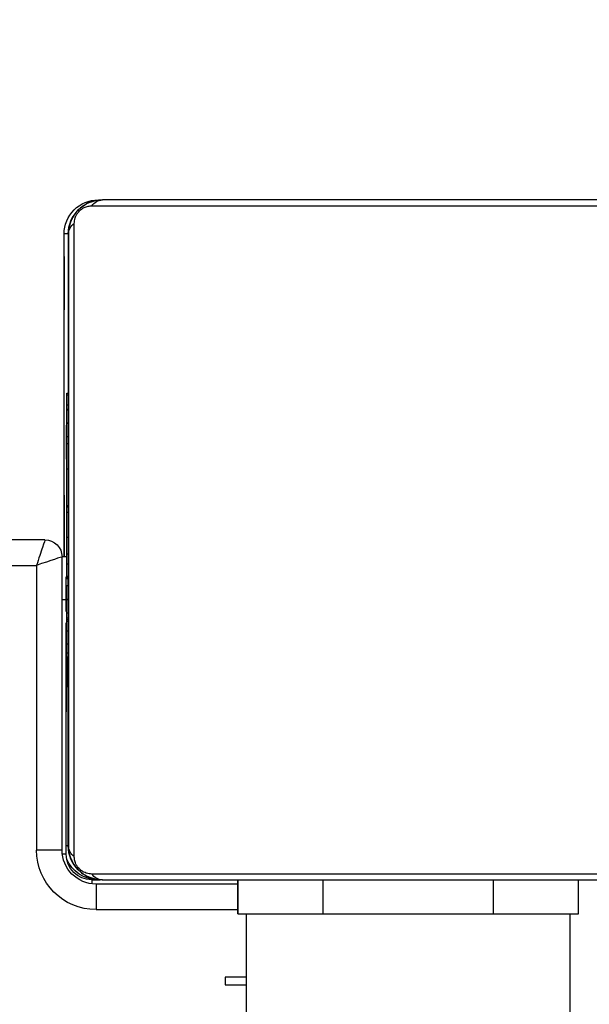
# Model space of a CAD drawing. Units: millimetres. Extents: x -403 to 892, y 24 to 727.
# Drawn here: x 312 to 319, y 248 to 259 of the extents above; entities that cross this region are included whole.
import ezdxf

# ---------------------------------------------------------------- set-up
doc = ezdxf.new("R2010")
doc.units = ezdxf.units.MM
doc.header["$LTSCALE"] = 45
doc.header["$PDSIZE"] = -1
doc.layers.add('VP-DIM', color=7, linetype='Continuous')
doc.layers.add('VP-EQ', color=7, linetype='Continuous', true_color=0x8a3492)
doc.dimstyles.get("Standard").update_dxf_attribs({"dimtxt": 14, "dimasz": 20, "dimexe": 20, "dimexo": 50, "dimgap": 20, "dimtad": 0, "dimdec": 0, "dimzin": 0, "dimdsep": 46, "dimtxsty": 'Standard', "dimcen": -0.09, "dimadec": 0, "dimazin": 0, "dimtfac": 1, "dimtdec": 4, "dimtofl": 0, "dimtmove": 0, "dimatfit": 3, "dimfxl": 70, "dimfxlon": 1, "dimtolj": 1, "dimtzin": 0, "dimarcsym": 0})

# ---------------------------------------------------------------- blocks, each defined once
blk = doc.blocks.new('*D1300')
at = {"layer": 'Defpoints', "color": 0}
for p in [(522.696, 506.652), (522.696, 249.666), (239.715, 239.637)]:
    blk.add_point(p, dxfattribs=at)
at = {"layer": 'VP-DIM', "color": 0, "lineweight": -2}
for p, q in [((239.715, 436.652), (239.715, 526.652)), ((522.696, 436.652), (522.696, 526.652)), ((259.715, 506.652), (341.905, 506.652)), ((502.696, 506.652), (419.239, 506.652))]:
    blk.add_line(p, q, dxfattribs=at)
at = {"layer": 'VP-DIM', "color": 0}
for points in [[(259.715, 509.985), (259.715, 503.318), (239.715, 506.652)], [(502.696, 503.318), (502.696, 509.985), (522.696, 506.652)]]:
    blk.add_solid(points, dxfattribs=at)
at = {"layer": 'VP-DIM', "color": 0, "insert": (380.572, 506.652), "char_height": 14, "attachment_point": 5}
blk.add_mtext('\\A1;285', dxfattribs=at)
blk = doc.blocks.new('1754_')
at = {"color": 7, "linetype": 'Continuous', "lineweight": 25}
for p, q in [((522.95, 286.817), (530.15, 286.817)), ((530.274, 286.748), (522.826, 286.748)), ((530.551, 286.417), (530.55, 286.417)), ((530.551, 286.417), (530.551, 284.544)), ((530.551, 286.417), (530.6, 286.417)), ((530.6, 282.617), (530.6, 286.417)), ((530.599, 285.805), (530.599, 285.524)), ((530.599, 285.524), (530.599, 285.684)), ((530.599, 285.524), (530.599, 285.524)), ((530.57, 284.544), (530.55, 284.544)), ((530.57, 284.522), (530.55, 284.522)), ((530.57, 284.297), (530.57, 284.53)), ((530.57, 284.408), (530.55, 284.408)), ((530.57, 284.355), (530.55, 284.355)), ((530.551, 284.355), (530.551, 284.34)), ((530.57, 284.34), (530.57, 284.34)), ((530.57, 284.257), (530.57, 284.165)), ((530.55, 284.194), (530.55, 284.192)), ((530.57, 284.194), (530.55, 284.194)), ((530.57, 284.192), (530.55, 284.192)), ((530.57, 284.194), (530.57, 284.192)), ((530.57, 284.165), (530.57, 284.055)), ((530.57, 284.033), (530.55, 284.033)), ((530.57, 284.048), (530.57, 284.048)), ((530.57, 283.77), (530.57, 284.035)), ((530.57, 283.951), (530.55, 283.951)), ((530.57, 283.972), (530.57, 283.972)), ((530.57, 283.951), (530.57, 283.951)), ((530.57, 283.918), (530.57, 283.918)), ((530.57, 283.847), (530.57, 283.847)), ((530.57, 283.655), (530.55, 283.655)), ((530.57, 283.663), (530.57, 283.663)), ((530.55, 283.223), (530.55, 283.204)), ((530.57, 283.223), (530.55, 283.223)), ((530.55, 283.204), (530.55, 283.144)), ((530.57, 283.204), (530.55, 283.204)), ((530.57, 283.144), (530.55, 283.144)), ((530.57, 283.144), (530.57, 283.144)), ((530.57, 282.849), (530.55, 282.849)), ((530.57, 282.853), (530.57, 282.853)), ((530.825, 282.817), (595.325, 282.817)), ((530.57, 282.653), (530.55, 282.653)), ((530.57, 282.68), (530.57, 282.68)), ((530.57, 282.66), (530.57, 282.659)), ((530.57, 282.659), (530.57, 282.66)), ((530.57, 282.66), (530.57, 282.66)), ((530.57, 282.659), (530.57, 282.659)), ((530.57, 282.659), (530.57, 282.659)), ((530.575, 282.617), (530.625, 282.617)), ((530.625, 279.167), (530.625, 282.617)), ((530.57, 282.534), (530.55, 282.534)), ((530.57, 282.516), (530.57, 282.511)), ((530.57, 282.465), (530.57, 282.474)), ((530.925, 282.517), (530.925, 279.167)), ((595.225, 282.517), (530.925, 282.517)), ((530.57, 282.389), (530.55, 282.389)), ((530.57, 282.365), (530.55, 282.365)), ((530.57, 282.365), (530.55, 282.365)), ((530.57, 282.364), (530.55, 282.364)), ((530.551, 282.389), (530.551, 282.271)), ((530.551, 282.279), (530.551, 282.364)), ((530.57, 282.389), (530.57, 282.389)), ((530.57, 282.368), (530.57, 282.365)), ((530.57, 282.365), (530.57, 282.368)), ((530.57, 282.365), (530.57, 282.365)), ((530.57, 282.364), (530.57, 282.365)), ((530.57, 282.279), (530.55, 282.279)), ((530.57, 282.264), (530.57, 282.264)), ((530.55, 282.118), (530.55, 282.117)), ((530.57, 282.118), (530.55, 282.118)), ((530.57, 282.117), (530.55, 282.117)), ((530.57, 282.118), (530.57, 282.117)), ((530.575, 281.973), (530.575, 282.117)), ((530.625, 282.117), (530.575, 282.117)), ((530.55, 281.972), (530.55, 281.9)), ((530.57, 281.957), (530.55, 281.957)), ((530.55, 281.9), (530.55, 281.882)), ((530.57, 281.9), (530.55, 281.9)), ((530.57, 281.972), (530.57, 281.972)), ((530.576, 281.882), (530.546, 281.882)), ((530.57, 281.86), (530.55, 281.86)), ((530.57, 281.728), (530.57, 281.869)), ((530.57, 281.747), (530.55, 281.747)), ((530.57, 281.734), (530.57, 281.734)), ((530.55, 281.595), (530.55, 281.489)), ((530.57, 281.595), (530.55, 281.595)), ((530.57, 281.595), (530.57, 281.489)), ((530.55, 281.489), (530.55, 281.39)), ((530.57, 281.489), (530.55, 281.489)), ((530.57, 281.441), (530.55, 281.441)), ((530.551, 281.441), (530.551, 279.217)), ((530.57, 281.489), (530.57, 281.39)), ((530.57, 281.441), (530.57, 281.441)), ((530.575, 279.117), (530.575, 281.529)), ((530.57, 281.39), (530.55, 281.39)), ((530.57, 281.234), (530.55, 281.234)), ((530.57, 281.102), (530.57, 281.239)), ((530.543, 281.088), (530.574, 281.088)), ((530.57, 281.112), (530.55, 281.112)), ((530.551, 279.217), (530.551, 281.088)), ((530.55, 279.217), (530.551, 279.217)), ((530.551, 279.217), (530.575, 279.217)), ((530.575, 279.117), (530.622, 279.117)), ((530.625, 279.167), (530.925, 279.167)), ((522.826, 278.885), (530.274, 278.885)), ((530.15, 278.817), (522.95, 278.817)), ((524.553, 278.417), (524.553, 278.817)), ((525.553, 278.417), (525.553, 278.817)), ((527.553, 278.417), (527.553, 278.817)), ((528.553, 278.417), (528.553, 278.817)), ((528.556, 278.417), (528.556, 278.817)), ((528.556, 278.767), (530.225, 278.767)), ((530.151, 278.817), (530.15, 278.817)), ((530.151, 278.817), (530.175, 278.817)), ((530.275, 278.817), (530.175, 278.817)), ((530.275, 278.817), (530.275, 278.77)), ((530.225, 278.467), (528.556, 278.467)), ((525.553, 278.417), (524.553, 278.417)), ((524.655, 278.417), (524.655, 214.217)), ((527.553, 278.417), (525.553, 278.417)), ((528.553, 278.417), (527.553, 278.417)), ((528.455, 214.217), (528.455, 278.417)), ((528.556, 278.417), (528.553, 278.417)), ((528.455, 277.672), (528.708, 277.672)), ((528.708, 277.672), (528.708, 277.582)), ((528.708, 277.582), (528.455, 277.582))]:
    blk.add_line(p, q, dxfattribs=at)
at = {"color": 7, "linetype": 'Continuous', "lineweight": 25, "flags": 128}
for points in [[(530.481, 279.092), (530.481, 279.345), (530.481, 279.627), (530.481, 279.936), (530.481, 280.269), (530.481, 280.623), (530.481, 280.996), (530.481, 281.385), (530.481, 281.785), (530.481, 282.194), (530.481, 282.608), (530.481, 283.025), (530.481, 283.439), (530.481, 283.848), (530.481, 284.248), (530.481, 284.637), (530.481, 285.01), (530.481, 285.364), (530.481, 285.697), (530.481, 286.006), (530.481, 286.288), (530.481, 286.541)], [(530.55, 286.417), (530.55, 286.172), (530.55, 285.9), (530.55, 285.601), (530.55, 285.279), (530.55, 284.937), (530.55, 284.576), (530.55, 284.201), (530.55, 283.814), (530.55, 283.418), (530.55, 283.018), (530.55, 282.615), (530.55, 282.215), (530.55, 281.819), (530.55, 281.432), (530.55, 281.057), (530.55, 280.696), (530.55, 280.354), (530.55, 280.032), (530.55, 279.733), (530.55, 279.461), (530.55, 279.217)], [(530.6, 283.342), (530.599, 283.324), (530.599, 283.271), (530.599, 283.188), (530.599, 283.079), (530.599, 282.952), (530.599, 282.817), (530.599, 282.681), (530.599, 282.617)], [(530.6, 282.617), (530.6, 282.681), (530.6, 282.817), (530.6, 282.952), (530.6, 283.079), (530.6, 283.188), (530.6, 283.271), (530.6, 283.324), (530.6, 283.342)], [(530.575, 282.117), (530.575, 282.214), (530.575, 282.308), (530.575, 282.383)]]:
    blk.add_lwpolyline(points, dxfattribs=at)
at = {"color": 7, "linetype": 'Continuous', "flags": 128}
blk.add_lwpolyline([(530.577, 280.814), (530.577, 280.911), (530.577, 281.07), (530.577, 281.266), (530.577, 281.47), (530.577, 281.65), (530.577, 281.78), (530.577, 281.839), (530.577, 281.819), (530.577, 281.722), (530.577, 281.563), (530.577, 281.367), (530.577, 281.163), (530.577, 280.983), (530.577, 280.853), (530.577, 280.794), (530.577, 280.814)], dxfattribs=at)
at = {"color": 7, "linetype": 'Continuous', "lineweight": 25}
for centre, radius, start, end in [((530.146, 286.663), 0.154, 33.499, 88.3822), ((530.151, 286.417), 0.4, 360, 90), ((530.2, 286.417), 0.4, 360, 90), ((530.396, 286.412), 0.154, 1.6287, 56.4978), ((530.825, 282.617), 0.2, 90, 180), ((530.151, 279.217), 0.4, 270, 0), ((530.225, 279.167), 0.7, 270, 0), ((530.225, 279.167), 0.4, 270, 0), ((530.275, 279.117), 0.3, 270, 0), ((530.396, 279.221), 0.154, 303.5022, 358.3713), ((530.2, 279.217), 0.4, 270, 337.7848), ((530.146, 278.97), 0.154, 271.6178, 326.501), ((794.812, 278.542), 264.588, 179.95128, 180.01624)]:
    blk.add_arc(centre, radius, start, end, dxfattribs=at)
for major_axis, ratio, start_param, end_param in [((-0.1, 0.3), 0.000255, 6.2831, 7.853897), ((0.3, -0.1), 0.000085, 3.141338, 4.712134)]:
    blk.add_ellipse((530.925, 282.517), major_axis=major_axis, ratio=ratio, start_param=start_param, end_param=end_param, dxfattribs=at)
for points, knots in [([(530.15, 286.817), (530.177, 286.815), (530.234, 286.812), (530.314, 286.785), (530.381, 286.746), (530.429, 286.705), (530.471, 286.658), (530.506, 286.603), (530.542, 286.519), (530.547, 286.458), (530.55, 286.417)], [0, 0, 0, 0, 0.1431008, 0.2995491, 0.4053792, 0.4896585, 0.5746222, 0.6831315, 0.7804094, 1, 1, 1, 1]), ([(530.481, 286.541), (530.48, 286.561), (530.478, 286.59), (530.459, 286.635), (530.441, 286.665), (530.418, 286.69), (530.392, 286.712), (530.356, 286.732), (530.315, 286.745), (530.288, 286.747), (530.274, 286.748)], [0, 0, 0, 0, 0.244996, 0.340931, 0.437639, 0.508581, 0.579548, 0.675598, 0.836538, 1, 1, 1, 1]), ([(530.599, 286.152), (530.599, 286.145), (530.599, 286.132), (530.599, 286.035), (530.599, 285.918), (530.599, 285.843), (530.599, 285.805)], [0, 0, 0, 0, 0.279212, 0.558481, 0.778693, 1, 1, 1, 1]), ([(530.599, 285.985), (530.599, 286.011), (530.599, 286.064), (530.599, 286.138), (530.599, 286.147), (530.599, 286.152)], [0, 0, 0, 0, 0.281283, 0.5617, 1, 1, 1, 1]), ([(530.599, 286.088), (530.599, 286.087), (530.599, 286.084), (530.599, 286.052), (530.599, 286.01), (530.599, 285.985)], [0, 0, 0, 0, 0.280305, 0.560457, 1, 1, 1, 1]), ([(530.599, 285.888), (530.599, 285.919), (530.599, 285.979), (530.599, 286.044), (530.599, 286.083), (530.599, 286.086), (530.599, 286.088)], [0, 0, 0, 0, 0.280128, 0.559802, 0.779794, 1, 1, 1, 1]), ([(530.599, 285.684), (530.599, 285.723), (530.599, 285.791), (530.599, 285.859), (530.599, 285.888)], [0, 0, 0, 0, 0.560274, 1, 1, 1, 1]), ([(530.55, 284.544), (530.55, 284.542), (530.55, 284.541), (530.55, 284.527), (530.55, 284.522)], [0, 0, 0, 0, 0.571119, 1, 1, 1, 1]), ([(530.55, 284.522), (530.55, 284.514), (530.55, 284.499), (530.55, 284.46), (530.55, 284.428), (530.55, 284.408)], [0, 0, 0, 0, 0.267073, 0.539861, 1, 1, 1, 1]), ([(530.57, 284.53), (530.57, 284.535), (530.57, 284.542), (530.57, 284.543), (530.57, 284.544)], [0, 0, 0, 0, 0.581027, 1, 1, 1, 1]), ([(530.57, 284.544), (530.57, 284.542), (530.57, 284.541), (530.57, 284.527), (530.57, 284.522)], [0, 0, 0, 0, 0.571119, 1, 1, 1, 1]), ([(530.57, 284.522), (530.57, 284.514), (530.57, 284.499), (530.57, 284.46), (530.57, 284.428), (530.57, 284.408)], [0, 0, 0, 0, 0.267073, 0.539861, 1, 1, 1, 1]), ([(530.55, 284.408), (530.55, 284.392), (530.55, 284.368), (530.55, 284.347), (530.55, 284.34)], [0, 0, 0, 0, 0.665085, 1, 1, 1, 1]), ([(530.55, 284.355), (530.55, 284.352), (530.55, 284.346), (530.55, 284.303), (530.55, 284.25), (530.55, 284.213), (530.55, 284.194)], [0, 0, 0, 0, 0.283614, 0.55807, 0.775283, 1, 1, 1, 1]), ([(530.57, 284.408), (530.57, 284.392), (530.57, 284.363), (530.57, 284.325), (530.57, 284.283), (530.57, 284.268), (530.57, 284.257)], [0, 0, 0, 0, 0.218759, 0.403934, 0.577734, 1, 1, 1, 1]), ([(530.57, 284.355), (530.57, 284.352), (530.57, 284.346), (530.57, 284.303), (530.57, 284.25), (530.57, 284.213), (530.57, 284.194)], [0, 0, 0, 0, 0.283614, 0.55807, 0.775283, 1, 1, 1, 1]), ([(530.57, 284.193), (530.57, 284.217), (530.57, 284.265), (530.57, 284.317), (530.57, 284.349), (530.57, 284.353), (530.57, 284.355)], [0, 0, 0, 0, 0.284749, 0.55947, 0.776173, 1, 1, 1, 1]), ([(530.57, 284.195), (530.57, 284.217), (530.57, 284.26), (530.57, 284.308), (530.57, 284.335), (530.57, 284.338), (530.57, 284.34)], [0, 0, 0, 0, 0.288454, 0.554029, 0.767384, 1, 1, 1, 1]), ([(530.57, 284.34), (530.57, 284.337), (530.57, 284.333), (530.57, 284.295), (530.57, 284.246), (530.57, 284.211), (530.57, 284.193)], [0, 0, 0, 0, 0.289874, 0.555838, 0.768581, 1, 1, 1, 1]), ([(530.571, 283.961), (530.571, 284.002), (530.571, 284.084), (530.57, 284.183), (530.57, 284.253), (530.57, 284.281), (530.57, 284.297)], [0, 0, 0, 0, 0.2647721, 0.519841, 0.741783, 1, 1, 1, 1]), ([(530.55, 284.192), (530.55, 284.169), (530.55, 284.122), (530.55, 284.07), (530.55, 284.038), (530.55, 284.035), (530.55, 284.033)], [0, 0, 0, 0, 0.28226, 0.556378, 0.774142, 1, 1, 1, 1]), ([(530.57, 284.048), (530.57, 284.05), (530.57, 284.055), (530.57, 284.093), (530.57, 284.142), (530.57, 284.177), (530.57, 284.195)], [0, 0, 0, 0, 0.289863, 0.555819, 0.768573, 1, 1, 1, 1]), ([(530.57, 284.033), (530.57, 284.036), (530.57, 284.042), (530.57, 284.085), (530.57, 284.137), (530.57, 284.174), (530.57, 284.193)], [0, 0, 0, 0, 0.283568, 0.557972, 0.775179, 1, 1, 1, 1]), ([(530.57, 284.193), (530.57, 284.171), (530.57, 284.128), (530.57, 284.079), (530.57, 284.052), (530.57, 284.05), (530.57, 284.048)], [0, 0, 0, 0, 0.28848, 0.554085, 0.767434, 1, 1, 1, 1]), ([(530.57, 284.192), (530.57, 284.169), (530.57, 284.122), (530.57, 284.07), (530.57, 284.038), (530.57, 284.035), (530.57, 284.033)], [0, 0, 0, 0, 0.28226, 0.556378, 0.774142, 1, 1, 1, 1]), ([(530.55, 284.033), (530.55, 284.03), (530.55, 284.02), (530.55, 283.995), (530.55, 283.964), (530.55, 283.951)], [0, 0, 0, 0, 0.1339868, 0.6328769, 1, 1, 1, 1]), ([(530.57, 284.055), (530.57, 284.046), (530.57, 284.029), (530.57, 283.995), (530.57, 283.948), (530.57, 283.914), (530.57, 283.896)], [0, 0, 0, 0, 0.297608, 0.560158, 0.762665, 1, 1, 1, 1]), ([(530.57, 284.035), (530.57, 284.031), (530.57, 284.025), (530.57, 284.013), (530.57, 284.001), (530.57, 283.987), (530.57, 283.977), (530.57, 283.972)], [0, 0, 0, 0, 0.280699, 0.497635, 0.668658, 0.837966, 1, 1, 1, 1]), ([(530.55, 283.951), (530.55, 283.95), (530.55, 283.948), (530.55, 283.931), (530.55, 283.905), (530.55, 283.855), (530.55, 283.77), (530.55, 283.696), (530.55, 283.655)], [0, 0, 0, 0, 0.103888, 0.205536, 0.310854, 0.424298, 0.685101, 1, 1, 1, 1]), ([(530.57, 283.972), (530.57, 283.962), (530.57, 283.943), (530.57, 283.926), (530.57, 283.918)], [0, 0, 0, 0, 0.562766, 1, 1, 1, 1]), ([(530.57, 283.719), (530.57, 283.721), (530.57, 283.725), (530.57, 283.756), (530.571, 283.806), (530.571, 283.876), (530.571, 283.931), (530.571, 283.961)], [0, 0, 0, 0, 0.16626, 0.328463, 0.501462, 0.732092, 1, 1, 1, 1]), ([(530.57, 283.951), (530.57, 283.949), (530.57, 283.945), (530.57, 283.913), (530.57, 283.872), (530.57, 283.844), (530.57, 283.829)], [0, 0, 0, 0, 0.289945, 0.560957, 0.774536, 1, 1, 1, 1]), ([(530.57, 283.648), (530.57, 283.689), (530.57, 283.765), (530.57, 283.852), (530.57, 283.903), (530.57, 283.93), (530.57, 283.948), (530.57, 283.95), (530.57, 283.951)], [0, 0, 0, 0, 0.318325, 0.580823, 0.694103, 0.79846, 0.898383, 1, 1, 1, 1]), ([(530.57, 283.951), (530.57, 283.95), (530.57, 283.948), (530.57, 283.931), (530.57, 283.905), (530.57, 283.855), (530.57, 283.77), (530.57, 283.696), (530.57, 283.655)], [0, 0, 0, 0, 0.103888, 0.205536, 0.310854, 0.424298, 0.685101, 1, 1, 1, 1]), ([(530.57, 283.829), (530.57, 283.848), (530.57, 283.884), (530.57, 283.924), (530.57, 283.947), (530.57, 283.95), (530.57, 283.951)], [0, 0, 0, 0, 0.283495, 0.552824, 0.769183, 1, 1, 1, 1]), ([(530.57, 283.918), (530.57, 283.906), (530.57, 283.883), (530.57, 283.859), (530.57, 283.847)], [0, 0, 0, 0, 0.517462, 1, 1, 1, 1]), ([(530.57, 283.896), (530.57, 283.882), (530.57, 283.854), (530.57, 283.807), (530.57, 283.784), (530.57, 283.771)], [0, 0, 0, 0, 0.29753, 0.57873, 1, 1, 1, 1]), ([(530.57, 283.847), (530.57, 283.833), (530.57, 283.805), (530.57, 283.769), (530.57, 283.742), (530.57, 283.723), (530.57, 283.72), (530.57, 283.719)], [0, 0, 0, 0, 0.218436, 0.410846, 0.590431, 0.796056, 1, 1, 1, 1]), ([(530.57, 283.829), (530.57, 283.81), (530.57, 283.778), (530.57, 283.748), (530.57, 283.736)], [0, 0, 0, 0, 0.604296, 1, 1, 1, 1]), ([(530.57, 283.736), (530.57, 283.752), (530.57, 283.782), (530.57, 283.814), (530.57, 283.829)], [0, 0, 0, 0, 0.5118406, 1, 1, 1, 1]), ([(530.57, 283.771), (530.57, 283.765), (530.57, 283.752), (530.57, 283.748), (530.57, 283.762), (530.57, 283.77)], [0, 0, 0, 0, 0.2591023, 0.5269181, 1, 1, 1, 1]), ([(530.55, 283.655), (530.55, 283.589), (530.55, 283.462), (530.55, 283.318), (530.55, 283.236), (530.55, 283.227), (530.55, 283.223)], [0, 0, 0, 0, 0.295618, 0.563119, 0.773393, 1, 1, 1, 1]), ([(530.57, 283.736), (530.57, 283.72), (530.57, 283.686), (530.57, 283.65), (530.57, 283.632)], [0, 0, 0, 0, 0.492717, 1, 1, 1, 1]), ([(530.57, 283.632), (530.57, 283.654), (530.57, 283.69), (530.57, 283.724), (530.57, 283.736)], [0, 0, 0, 0, 0.621869, 1, 1, 1, 1]), ([(530.57, 283.516), (530.57, 283.539), (530.57, 283.582), (530.57, 283.631), (530.57, 283.659), (530.57, 283.661), (530.57, 283.663)], [0, 0, 0, 0, 0.289894, 0.555836, 0.768565, 1, 1, 1, 1]), ([(530.57, 283.663), (530.57, 283.661), (530.57, 283.656), (530.57, 283.618), (530.57, 283.569), (530.57, 283.534), (530.57, 283.516)], [0, 0, 0, 0, 0.289818, 0.55575, 0.768518, 1, 1, 1, 1]), ([(530.57, 283.655), (530.57, 283.589), (530.57, 283.462), (530.57, 283.318), (530.57, 283.236), (530.57, 283.227), (530.57, 283.223)], [0, 0, 0, 0, 0.295618, 0.563119, 0.773393, 1, 1, 1, 1]), ([(530.57, 283.223), (530.57, 283.23), (530.57, 283.244), (530.57, 283.357), (530.57, 283.497), (530.57, 283.596), (530.57, 283.648)], [0, 0, 0, 0, 0.2844199, 0.5514853, 0.76701, 1, 1, 1, 1]), ([(530.57, 283.632), (530.57, 283.62), (530.57, 283.596), (530.57, 283.563), (530.57, 283.537), (530.57, 283.518), (530.57, 283.516), (530.57, 283.515)], [0, 0, 0, 0, 0.183966, 0.356605, 0.530342, 0.750537, 1, 1, 1, 1]), ([(530.57, 283.515), (530.57, 283.516), (530.57, 283.517), (530.57, 283.531), (530.57, 283.555), (530.57, 283.589), (530.57, 283.618), (530.57, 283.632)], [0, 0, 0, 0, 0.214077, 0.405884, 0.582753, 0.78508, 1, 1, 1, 1]), ([(530.57, 283.4), (530.57, 283.408), (530.57, 283.424), (530.57, 283.464), (530.57, 283.496), (530.57, 283.516)], [0, 0, 0, 0, 0.269806, 0.544835, 1, 1, 1, 1]), ([(530.57, 283.516), (530.57, 283.504), (530.57, 283.479), (530.57, 283.438), (530.57, 283.415), (530.57, 283.402)], [0, 0, 0, 0, 0.296799, 0.574828, 1, 1, 1, 1]), ([(530.57, 283.402), (530.57, 283.37), (530.57, 283.309), (530.57, 283.238), (530.57, 283.204)], [0, 0, 0, 0, 0.535189, 1, 1, 1, 1]), ([(530.57, 283.204), (530.57, 283.245), (530.57, 283.317), (530.57, 283.375), (530.57, 283.4)], [0, 0, 0, 0, 0.573408, 1, 1, 1, 1]), ([(530.57, 283.37), (530.57, 283.368), (530.57, 283.364), (530.57, 283.332), (530.57, 283.291), (530.57, 283.262), (530.57, 283.247)], [0, 0, 0, 0, 0.301861, 0.576232, 0.784734, 1, 1, 1, 1]), ([(530.57, 283.247), (530.57, 283.266), (530.57, 283.303), (530.57, 283.343), (530.57, 283.366), (530.57, 283.368), (530.57, 283.37)], [0, 0, 0, 0, 0.272677, 0.5394, 0.76041, 1, 1, 1, 1]), ([(530.57, 283.247), (530.57, 283.229), (530.57, 283.192), (530.57, 283.152), (530.57, 283.129), (530.57, 283.126), (530.57, 283.125)], [0, 0, 0, 0, 0.271166, 0.537585, 0.759255, 1, 1, 1, 1]), ([(530.57, 283.125), (530.57, 283.127), (530.57, 283.131), (530.57, 283.163), (530.57, 283.204), (530.57, 283.233), (530.57, 283.247)], [0, 0, 0, 0, 0.30057, 0.574549, 0.783606, 1, 1, 1, 1]), ([(530.57, 282.833), (530.57, 282.84), (530.57, 282.852), (530.57, 282.948), (530.57, 283.072), (530.57, 283.16), (530.57, 283.204)], [0, 0, 0, 0, 0.300375, 0.574303, 0.783439, 1, 1, 1, 1]), ([(530.57, 283.204), (530.57, 283.147), (530.57, 283.035), (530.57, 282.913), (530.57, 282.845), (530.57, 282.837), (530.57, 282.833)], [0, 0, 0, 0, 0.2737567, 0.5382517, 0.7583774, 1, 1, 1, 1]), ([(530.55, 283.144), (530.55, 283.142), (530.55, 283.139), (530.55, 283.105), (530.55, 283.047), (530.55, 282.958), (530.55, 282.886), (530.55, 282.849)], [0, 0, 0, 0, 0.216382, 0.406581, 0.580203, 0.780818, 1, 1, 1, 1]), ([(530.57, 282.999), (530.57, 283.022), (530.57, 283.065), (530.57, 283.113), (530.57, 283.14), (530.57, 283.143), (530.57, 283.144)], [0, 0, 0, 0, 0.288479, 0.554051, 0.767395, 1, 1, 1, 1]), ([(530.57, 283.144), (530.57, 283.142), (530.57, 283.139), (530.57, 283.105), (530.57, 283.047), (530.57, 282.958), (530.57, 282.886), (530.57, 282.849)], [0, 0, 0, 0, 0.216382, 0.406581, 0.580203, 0.780818, 1, 1, 1, 1]), ([(530.57, 282.853), (530.57, 282.855), (530.57, 282.86), (530.57, 282.898), (530.57, 282.947), (530.57, 282.981), (530.57, 282.999)], [0, 0, 0, 0, 0.289876, 0.555835, 0.768584, 1, 1, 1, 1]), ([(530.55, 282.849), (530.55, 282.806), (530.55, 282.734), (530.55, 282.677), (530.55, 282.653)], [0, 0, 0, 0, 0.583245, 1, 1, 1, 1]), ([(530.57, 282.767), (530.57, 282.777), (530.57, 282.794), (530.57, 282.818), (530.57, 282.837), (530.57, 282.851), (530.57, 282.852), (530.57, 282.853)], [0, 0, 0, 0, 0.187456, 0.35925, 0.529878, 0.747704, 1, 1, 1, 1]), ([(530.57, 282.849), (530.57, 282.806), (530.57, 282.734), (530.57, 282.677), (530.57, 282.653)], [0, 0, 0, 0, 0.583245, 1, 1, 1, 1]), ([(530.57, 282.764), (530.57, 282.775), (530.57, 282.794), (530.57, 282.797), (530.57, 282.799)], [0, 0, 0, 0, 0.559801, 1, 1, 1, 1]), ([(530.57, 282.799), (530.57, 282.798), (530.57, 282.797), (530.57, 282.78), (530.57, 282.773)], [0, 0, 0, 0, 0.550822, 1, 1, 1, 1]), ([(530.57, 282.773), (530.57, 282.761), (530.57, 282.743), (530.57, 282.722), (530.57, 282.714)], [0, 0, 0, 0, 0.631939, 1, 1, 1, 1]), ([(530.57, 282.68), (530.57, 282.681), (530.57, 282.682), (530.57, 282.692), (530.57, 282.709), (530.57, 282.735), (530.57, 282.756), (530.57, 282.767)], [0, 0, 0, 0, 0.2151601, 0.4045746, 0.5780431, 0.7793773, 1, 1, 1, 1]), ([(530.57, 282.646), (530.57, 282.661), (530.57, 282.69), (530.57, 282.732), (530.57, 282.753), (530.57, 282.764)], [0, 0, 0, 0, 0.362079, 0.652654, 1, 1, 1, 1]), ([(530.57, 282.714), (530.57, 282.704), (530.57, 282.691), (530.57, 282.678), (530.57, 282.674), (530.57, 282.672)], [0, 0, 0, 0, 0.526023, 0.74061, 1, 1, 1, 1]), ([(530.55, 282.653), (530.55, 282.645), (530.55, 282.628), (530.55, 282.588), (530.55, 282.554), (530.55, 282.534)], [0, 0, 0, 0, 0.271506, 0.546061, 1, 1, 1, 1]), ([(530.57, 282.535), (530.57, 282.558), (530.57, 282.601), (530.57, 282.649), (530.57, 282.676), (530.57, 282.679), (530.57, 282.68)], [0, 0, 0, 0, 0.28848, 0.554068, 0.767411, 1, 1, 1, 1]), ([(530.57, 282.672), (530.57, 282.668), (530.57, 282.661), (530.57, 282.66), (530.57, 282.659), (530.57, 282.659), (530.57, 282.659), (530.57, 282.659)], [0, 0, 0, 0, 0.314389, 0.678269, 0.924739, 0.98349, 1, 1, 1, 1]), ([(530.57, 282.66), (530.57, 282.66), (530.57, 282.66), (530.57, 282.659), (530.57, 282.659)], [0, 0, 0, 0, 0.671289, 1, 1, 1, 1]), ([(530.57, 282.659), (530.57, 282.659), (530.57, 282.66), (530.57, 282.66), (530.57, 282.66)], [0, 0, 0, 0, 0.422856, 1, 1, 1, 1]), ([(530.57, 282.659), (530.57, 282.657), (530.57, 282.654), (530.57, 282.63), (530.57, 282.62)], [0, 0, 0, 0, 0.592406, 1, 1, 1, 1]), ([(530.57, 282.659), (530.57, 282.659), (530.57, 282.659), (530.57, 282.659), (530.57, 282.659)], [0, 0, 0, 0, 0.519013, 1, 1, 1, 1]), ([(530.57, 282.659), (530.57, 282.659), (530.57, 282.659), (530.57, 282.659), (530.57, 282.659)], [0, 0, 0, 0, 0.715615, 1, 1, 1, 1]), ([(530.57, 282.653), (530.57, 282.645), (530.57, 282.628), (530.57, 282.588), (530.57, 282.554), (530.57, 282.534)], [0, 0, 0, 0, 0.2715058, 0.546061, 1, 1, 1, 1]), ([(530.57, 282.562), (530.57, 282.578), (530.57, 282.605), (530.57, 282.634), (530.57, 282.646)], [0, 0, 0, 0, 0.584903, 1, 1, 1, 1]), ([(530.57, 282.62), (530.57, 282.604), (530.57, 282.574), (530.57, 282.534), (530.57, 282.516)], [0, 0, 0, 0, 0.545093, 1, 1, 1, 1]), ([(530.55, 282.534), (530.55, 282.511), (530.55, 282.468), (530.55, 282.42), (530.55, 282.393), (530.55, 282.39), (530.55, 282.389)], [0, 0, 0, 0, 0.288473, 0.55406, 0.767413, 1, 1, 1, 1]), ([(530.57, 282.474), (530.57, 282.49), (530.57, 282.516), (530.57, 282.548), (530.57, 282.562)], [0, 0, 0, 0, 0.590247, 1, 1, 1, 1]), ([(530.57, 282.389), (530.57, 282.391), (530.57, 282.396), (530.57, 282.434), (530.57, 282.483), (530.57, 282.517), (530.57, 282.535)], [0, 0, 0, 0, 0.289892, 0.555844, 0.768581, 1, 1, 1, 1]), ([(530.57, 282.534), (530.57, 282.511), (530.57, 282.468), (530.57, 282.42), (530.57, 282.393), (530.57, 282.39), (530.57, 282.389)], [0, 0, 0, 0, 0.288473, 0.55406, 0.767413, 1, 1, 1, 1]), ([(530.57, 282.511), (530.57, 282.488), (530.57, 282.447), (530.57, 282.417), (530.57, 282.405)], [0, 0, 0, 0, 0.57088, 1, 1, 1, 1]), ([(530.55, 282.389), (530.55, 282.383), (530.55, 282.366), (530.55, 282.366), (530.55, 282.365)], [0, 0, 0, 0, 0.352371, 1, 1, 1, 1]), ([(530.55, 282.365), (530.55, 282.365), (530.55, 282.365), (530.55, 282.365), (530.55, 282.365)], [0, 0, 0, 0, 0.607829, 1, 1, 1, 1]), ([(530.55, 282.365), (530.55, 282.365), (530.55, 282.364), (530.55, 282.364), (530.55, 282.364)], [0, 0, 0, 0, 0.397016, 1, 1, 1, 1]), ([(530.57, 282.457), (530.57, 282.459), (530.57, 282.461), (530.57, 282.464), (530.57, 282.465)], [0, 0, 0, 0, 0.536931, 1, 1, 1, 1]), ([(530.57, 282.365), (530.57, 282.369), (530.57, 282.378), (530.57, 282.431), (530.57, 282.457)], [0, 0, 0, 0, 0.511203, 1, 1, 1, 1]), ([(530.57, 282.405), (530.57, 282.392), (530.57, 282.368), (530.57, 282.366), (530.57, 282.365)], [0, 0, 0, 0, 0.525562, 1, 1, 1, 1]), ([(530.57, 282.365), (530.57, 282.365), (530.57, 282.364), (530.57, 282.364), (530.57, 282.364)], [0, 0, 0, 0, 0.397016, 1, 1, 1, 1]), ([(530.57, 282.365), (530.57, 282.365), (530.57, 282.365), (530.57, 282.365), (530.57, 282.365)], [0, 0, 0, 0, 0.607829, 1, 1, 1, 1]), ([(530.57, 282.364), (530.57, 282.364), (530.57, 282.364), (530.57, 282.364), (530.57, 282.364)], [0, 0, 0, 0, 0.666074, 1, 1, 1, 1]), ([(530.55, 282.279), (530.55, 282.276), (530.55, 282.27), (530.55, 282.227), (530.55, 282.174), (530.55, 282.137), (530.55, 282.118)], [0, 0, 0, 0, 0.283612, 0.558066, 0.775278, 1, 1, 1, 1]), ([(530.57, 282.279), (530.57, 282.276), (530.57, 282.27), (530.57, 282.227), (530.57, 282.174), (530.57, 282.137), (530.57, 282.118)], [0, 0, 0, 0, 0.283612, 0.558066, 0.775278, 1, 1, 1, 1]), ([(530.57, 282.117), (530.57, 282.141), (530.57, 282.189), (530.57, 282.242), (530.57, 282.274), (530.57, 282.277), (530.57, 282.279)], [0, 0, 0, 0, 0.284754, 0.559473, 0.776174, 1, 1, 1, 1]), ([(530.57, 281.9), (530.57, 281.956), (530.57, 282.068), (530.57, 282.189), (530.57, 282.259), (530.57, 282.267), (530.57, 282.271)], [0, 0, 0, 0, 0.272812, 0.539573, 0.76053, 1, 1, 1, 1]), ([(530.57, 282.271), (530.57, 282.265), (530.57, 282.253), (530.57, 282.157), (530.57, 282.033), (530.57, 281.945), (530.57, 281.9)], [0, 0, 0, 0, 0.302555, 0.574553, 0.782303, 1, 1, 1, 1]), ([(530.57, 282.119), (530.57, 282.141), (530.57, 282.184), (530.57, 282.233), (530.57, 282.26), (530.57, 282.262), (530.57, 282.264)], [0, 0, 0, 0, 0.288479, 0.554049, 0.767393, 1, 1, 1, 1]), ([(530.57, 282.264), (530.57, 282.262), (530.57, 282.257), (530.57, 282.219), (530.57, 282.17), (530.57, 282.135), (530.57, 282.117)], [0, 0, 0, 0, 0.289875, 0.55584, 0.768583, 1, 1, 1, 1]), ([(530.55, 282.117), (530.55, 282.093), (530.55, 282.046), (530.55, 281.994), (530.55, 281.963), (530.55, 281.959), (530.55, 281.957)], [0, 0, 0, 0, 0.28226, 0.556382, 0.774146, 1, 1, 1, 1]), ([(530.57, 281.972), (530.57, 281.975), (530.57, 281.979), (530.57, 282.017), (530.57, 282.066), (530.57, 282.101), (530.57, 282.119)], [0, 0, 0, 0, 0.289873, 0.555828, 0.768577, 1, 1, 1, 1]), ([(530.57, 281.957), (530.57, 281.96), (530.57, 281.966), (530.57, 282.009), (530.57, 282.061), (530.57, 282.098), (530.57, 282.117)], [0, 0, 0, 0, 0.283564, 0.557969, 0.77518, 1, 1, 1, 1]), ([(530.57, 282.117), (530.57, 282.093), (530.57, 282.046), (530.57, 281.994), (530.57, 281.963), (530.57, 281.959), (530.57, 281.957)], [0, 0, 0, 0, 0.28226, 0.556382, 0.774146, 1, 1, 1, 1]), ([(530.57, 282.117), (530.57, 282.095), (530.57, 282.052), (530.57, 282.004), (530.57, 281.977), (530.57, 281.974), (530.57, 281.972)], [0, 0, 0, 0, 0.2884803, 0.5540825, 0.7674316, 1, 1, 1, 1]), ([(530.57, 281.857), (530.57, 281.875), (530.57, 281.912), (530.57, 281.952), (530.57, 281.975), (530.57, 281.978), (530.57, 281.979)], [0, 0, 0, 0, 0.272675, 0.539379, 0.760391, 1, 1, 1, 1]), ([(530.57, 281.979), (530.57, 281.977), (530.57, 281.973), (530.57, 281.941), (530.57, 281.9), (530.57, 281.871), (530.57, 281.857)], [0, 0, 0, 0, 0.301883, 0.576246, 0.784732, 1, 1, 1, 1]), ([(530.57, 281.734), (530.57, 281.763), (530.57, 281.815), (530.57, 281.873), (530.57, 281.9)], [0, 0, 0, 0, 0.5437907, 1, 1, 1, 1]), ([(530.57, 281.9), (530.57, 281.858), (530.57, 281.786), (530.57, 281.727), (530.57, 281.702)], [0, 0, 0, 0, 0.58129, 1, 1, 1, 1]), ([(530.55, 281.881), (530.55, 281.881), (530.55, 281.882), (530.55, 281.869), (530.55, 281.86)], [0, 0, 0, 0, 0.245946, 1, 1, 1, 1]), ([(530.55, 281.86), (530.55, 281.852), (530.55, 281.837), (530.55, 281.799), (530.55, 281.767), (530.55, 281.747)], [0, 0, 0, 0, 0.267217, 0.54023, 1, 1, 1, 1]), ([(530.57, 281.869), (530.57, 281.874), (530.57, 281.882), (530.57, 281.884), (530.57, 281.868), (530.57, 281.86)], [0, 0, 0, 0, 0.314591, 0.597014, 1, 1, 1, 1]), ([(530.57, 281.86), (530.57, 281.852), (530.57, 281.837), (530.57, 281.799), (530.57, 281.767), (530.57, 281.747)], [0, 0, 0, 0, 0.267217, 0.54023, 1, 1, 1, 1]), ([(530.57, 281.857), (530.57, 281.838), (530.57, 281.801), (530.57, 281.761), (530.57, 281.738), (530.57, 281.736), (530.57, 281.734)], [0, 0, 0, 0, 0.271151, 0.537573, 0.759249, 1, 1, 1, 1]), ([(530.57, 281.734), (530.57, 281.736), (530.57, 281.741), (530.57, 281.772), (530.57, 281.813), (530.57, 281.842), (530.57, 281.857)], [0, 0, 0, 0, 0.300578, 0.574563, 0.78362, 1, 1, 1, 1]), ([(530.55, 281.747), (530.55, 281.727), (530.55, 281.689), (530.55, 281.643), (530.55, 281.613), (530.55, 281.601), (530.55, 281.595)], [0, 0, 0, 0, 0.272078, 0.52186, 0.739656, 1, 1, 1, 1]), ([(530.57, 281.747), (530.57, 281.727), (530.57, 281.689), (530.57, 281.643), (530.57, 281.613), (530.57, 281.601), (530.57, 281.595)], [0, 0, 0, 0, 0.272078, 0.52186, 0.739656, 1, 1, 1, 1]), ([(530.571, 281.588), (530.571, 281.61), (530.571, 281.654), (530.57, 281.703), (530.57, 281.73), (530.57, 281.733), (530.57, 281.734)], [0, 0, 0, 0, 0.289858, 0.555815, 0.768568, 1, 1, 1, 1]), ([(530.57, 281.484), (530.57, 281.515), (530.57, 281.575), (530.57, 281.647), (530.57, 281.698), (530.57, 281.717), (530.57, 281.728)], [0, 0, 0, 0, 0.270653, 0.528641, 0.748534, 1, 1, 1, 1]), ([(530.57, 281.702), (530.57, 281.684), (530.57, 281.651), (530.57, 281.608), (530.57, 281.588)], [0, 0, 0, 0, 0.54216, 1, 1, 1, 1]), ([(530.57, 281.441), (530.57, 281.444), (530.57, 281.448), (530.571, 281.486), (530.571, 281.535), (530.571, 281.57), (530.571, 281.588)], [0, 0, 0, 0, 0.289901, 0.555863, 0.768594, 1, 1, 1, 1]), ([(530.57, 281.588), (530.57, 281.565), (530.57, 281.522), (530.57, 281.473), (530.57, 281.446), (530.57, 281.443), (530.57, 281.441)], [0, 0, 0, 0, 0.289877, 0.555823, 0.768564, 1, 1, 1, 1]), ([(530.57, 281.239), (530.57, 281.253), (530.57, 281.278), (530.57, 281.341), (530.57, 281.413), (530.57, 281.46), (530.57, 281.484)], [0, 0, 0, 0, 0.312507, 0.580779, 0.783648, 1, 1, 1, 1]), ([(530.55, 281.39), (530.55, 281.384), (530.55, 281.372), (530.55, 281.342), (530.55, 281.307), (530.55, 281.273), (530.55, 281.247), (530.55, 281.234)], [0, 0, 0, 0, 0.266938, 0.528217, 0.668667, 0.821858, 1, 1, 1, 1]), ([(530.57, 281.39), (530.57, 281.384), (530.57, 281.372), (530.57, 281.342), (530.57, 281.307), (530.57, 281.273), (530.57, 281.247), (530.57, 281.234)], [0, 0, 0, 0, 0.266938, 0.528217, 0.668667, 0.821858, 1, 1, 1, 1]), ([(530.55, 281.234), (530.55, 281.22), (530.55, 281.193), (530.55, 281.148), (530.55, 281.126), (530.55, 281.112)], [0, 0, 0, 0, 0.302433, 0.583913, 1, 1, 1, 1]), ([(530.57, 281.234), (530.57, 281.22), (530.57, 281.193), (530.57, 281.148), (530.57, 281.126), (530.57, 281.112)], [0, 0, 0, 0, 0.302433, 0.583913, 1, 1, 1, 1]), ([(530.55, 281.112), (530.55, 281.107), (530.55, 281.095), (530.55, 281.088), (530.55, 281.089), (530.55, 281.089)], [0, 0, 0, 0, 0.380358, 0.857047, 1, 1, 1, 1]), ([(530.57, 281.112), (530.57, 281.107), (530.57, 281.094), (530.57, 281.087), (530.57, 281.089), (530.57, 281.098), (530.57, 281.102)], [0, 0, 0, 0, 0.200883, 0.452641, 0.69774, 1, 1, 1, 1]), ([(530.55, 279.217), (530.549, 279.19), (530.545, 279.133), (530.518, 279.052), (530.479, 278.986), (530.439, 278.938), (530.392, 278.895), (530.336, 278.861), (530.253, 278.825), (530.192, 278.82), (530.15, 278.817)], [0, 0, 0, 0, 0.1431008, 0.2995491, 0.4053792, 0.4896585, 0.5746222, 0.6831315, 0.7804094, 1, 1, 1, 1]), ([(530.274, 278.885), (530.295, 278.887), (530.324, 278.889), (530.369, 278.907), (530.398, 278.925), (530.424, 278.948), (530.445, 278.974), (530.466, 279.01), (530.479, 279.052), (530.48, 279.079), (530.481, 279.092)], [0, 0, 0, 0, 0.244996, 0.340931, 0.437639, 0.508581, 0.579548, 0.675598, 0.836538, 1, 1, 1, 1])]:
    blk.add_open_spline(points, degree=3, knots=knots, dxfattribs=at)
blk = doc.blocks.new('1754_2D')
at = {"layer": 'VP-EQ', "color": 0}
blk.add_blockref('1754_', (-80.904, -29.58), dxfattribs=at)
blk = doc.blocks.new('*D1309')
at = {"layer": 'Defpoints', "color": 0}
for p in [(240.07, 257.237), (814.07, 257.237), (240.07, 176.237)]:
    blk.add_point(p, dxfattribs=at)
at = {"layer": 'VP-DIM', "color": 0, "lineweight": -2}
for p, q in [((814.07, 277.237), (814.07, 297.237)), ((744.07, 257.237), (834.07, 257.237)), ((744.07, 176.237), (834.07, 176.237)), ((814.07, 156.237), (814.07, 136.237))]:
    blk.add_line(p, q, dxfattribs=at)
at = {"layer": 'VP-DIM', "color": 0}
for points in [[(810.737, 277.237), (817.403, 277.237), (814.07, 257.237)], [(817.403, 156.237), (810.737, 156.237), (814.07, 176.237)]]:
    blk.add_solid(points, dxfattribs=at)
at = {"layer": 'VP-DIM', "color": 0, "insert": (814.07, 217.744), "char_height": 14, "attachment_point": 5, "rotation": 90}
blk.add_mtext('\\A1;85', dxfattribs=at)
blk = doc.blocks.new('*D1310')
at = {"layer": 'Defpoints', "color": 0}
for p in [(279.612, 409.237), (279.612, 24.237), (871.612, 24.237)]:
    blk.add_point(p, dxfattribs=at)
at = {"layer": 'VP-DIM', "color": 0, "lineweight": -2}
for p, q in [((801.612, 409.237), (891.612, 409.237)), ((871.612, 389.237), (871.612, 256.386)), ((871.612, 44.237), (871.612, 179.053)), ((801.612, 24.237), (891.612, 24.237))]:
    blk.add_line(p, q, dxfattribs=at)
at = {"layer": 'VP-DIM', "color": 0}
for points in [[(874.945, 389.237), (868.279, 389.237), (871.612, 409.237)], [(868.279, 44.237), (874.945, 44.237), (871.612, 24.237)]]:
    blk.add_solid(points, dxfattribs=at)
at = {"layer": 'VP-DIM', "color": 0, "insert": (871.612, 217.719), "char_height": 14, "attachment_point": 5, "rotation": 90}
blk.add_mtext('\\A1;385', dxfattribs=at)
blk = doc.blocks.new('*D1312')
at = {"layer": 'Defpoints', "color": 0}
for p in [(723.705, 566.387), (88.706, 216.737), (723.705, 216.737)]:
    blk.add_point(p, dxfattribs=at)
at = {"layer": 'VP-DIM', "color": 0, "lineweight": -2}
for p, q in [((88.706, 496.387), (88.706, 586.387)), ((723.705, 496.387), (723.705, 586.387)), ((108.706, 566.387), (349.477, 566.387)), ((703.705, 566.387), (426.811, 566.387))]:
    blk.add_line(p, q, dxfattribs=at)
at = {"layer": 'VP-DIM', "color": 0}
for points in [[(108.706, 569.72), (108.706, 563.053), (88.706, 566.387)], [(703.705, 563.053), (703.705, 569.72), (723.705, 566.387)]]:
    blk.add_solid(points, dxfattribs=at)
at = {"layer": 'VP-DIM', "color": 0, "insert": (388.144, 566.387), "char_height": 14, "attachment_point": 5}
blk.add_mtext('\\A1;635', dxfattribs=at)

msp = doc.modelspace()

# ---------------------------------------------------------------- block references
at = {"layer": 'VP-EQ', "color": 0, "xscale": -1, "rotation": 359.9999999999999}
msp.add_blockref('1754_2D', (762.411, 0), dxfattribs=at)

# ---------------------------------------------------------------- dimensions: what is measured, and where the dimension line sits
at = {"layer": 'VP-DIM', "color": 0}
for base, p1, p2, angle, picture, middle in [((723.705, 566.387), (88.706, 216.737), (723.705, 216.737), 180, '*D1312', (388.144, 566.387)), ((871.612, 24.237), (279.612, 409.237), (279.612, 24.237), 90, '*D1310', (871.612, 217.719))]:
    dim = msp.add_linear_dim(base=base, p1=p1, p2=p2, angle=angle, dimstyle='Standard', dxfattribs=at)
    dim.commit()
    dim.dimension.update_dxf_attribs({"geometry": picture, "text_midpoint": middle, "dimtype": 160})
dim = msp.add_linear_dim(base=(522.696, 506.652), p1=(239.715, 239.637), p2=(522.696, 249.666), text='285', dimstyle='Standard', dxfattribs=at)
dim.commit()
dim.dimension.update_dxf_attribs({"geometry": '*D1300', "text_midpoint": (380.572, 506.652), "dimtype": 160})
dim = msp.add_linear_dim(base=(814.07, 257.237), p1=(240.07, 176.237), p2=(240.07, 257.237), angle=90, text='85', dimstyle='Standard', dxfattribs=at)
dim.commit()
dim.dimension.update_dxf_attribs({"geometry": '*D1309', "text_midpoint": (814.07, 217.744), "dimtype": 160})

doc.saveas('drawing.dxf')
